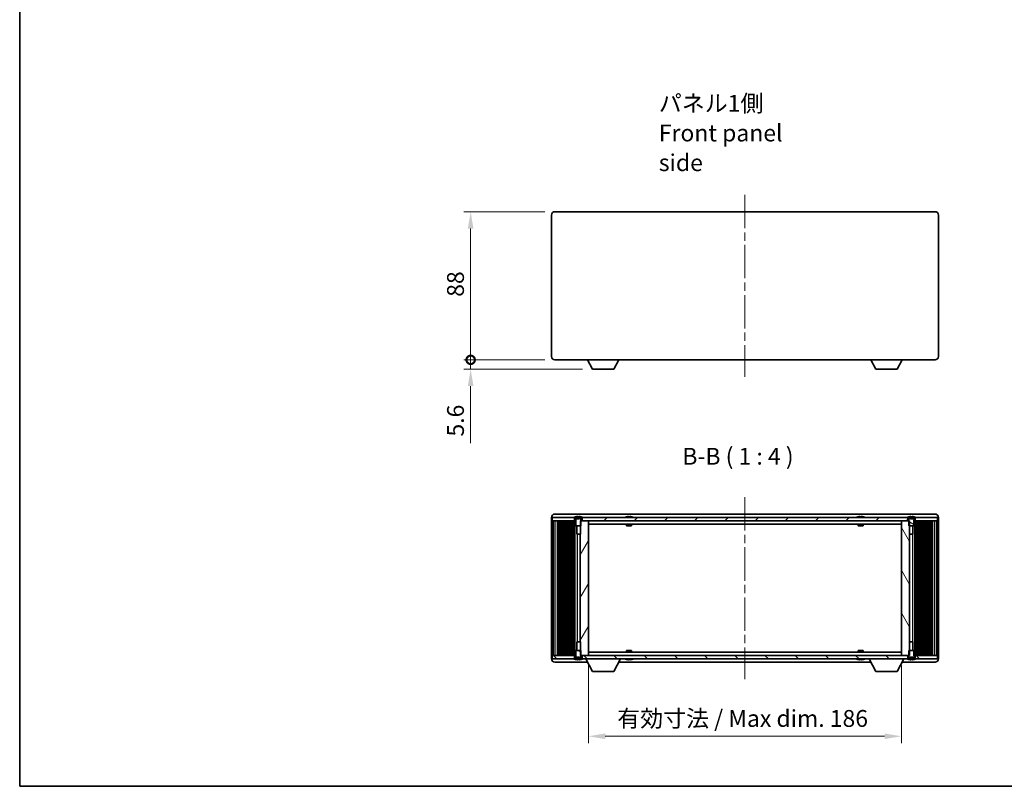
# Model space of a CAD drawing. Units: millimetres. Extents: x 0 to 7665, y 0 to 1124.
# Drawn here: x 1378 to 1964, y 0 to 455 of the extents above; entities that cross this region are included whole.
import ezdxf

# ---------------------------------------------------------------- set-up
doc = ezdxf.new("R2010")
doc.units = ezdxf.units.MM
doc.header["$LTSCALE"] = 3.5
doc.linetypes.add('CHAIN', pattern=[0.3543, 0.2362, -0.0295, 0.0591, -0.0295])
doc.layers.get('Defpoints').update_dxf_attribs({"lineweight": 25})
for name, color, linetype, lineweight in [('Border (ISO)', 7, 'Continuous', 35), ('Dimension (ISO)', 7, 'Continuous', 18), ('Symbol (ISO)', 7, 'Continuous', 18), ('Visible (ISO)', 7, 'Continuous', 35), ('Visible Narrow (ISO)', 7, 'Continuous', 25)]:
    doc.layers.add(name, color=color, linetype=linetype, lineweight=lineweight)
doc.layers.add('Centerline (ISO)', color=7, linetype='Continuous', lineweight=18, true_color=0x80ffff)
doc.layers.add('Hatch (ISO)', color=1, linetype='Continuous', lineweight=18, true_color=0xff0000)
doc.styles.add('Note Text (TK)', font='txt')
doc.dimstyles.new('Default - Method 1b (TK)', dxfattribs={"dimscale": 3.5, "dimtxt": 2.5, "dimasz": 2.5, "dimexe": 1, "dimexo": 1.5, "dimgap": 1, "dimtad": 1, "dimtoh": 1, "dimrnd": 1e-08, "dimdsep": 46, "dimtxsty": 'Note Text (TK)', "dimcen": 0.09, "dimdle": 5, "dimclrd": 100, "dimclre": 100, "dimclrt": 7, "dimadec": 1, "dimazin": 1, "dimtfac": 1, "dimtmove": 0, "dimatfit": 3, "dimfxl": 0, "dimtolj": 1, "dimlwd": -1, "dimlwe": -1, "dimarcsym": 0})
pattern_1 = [(135.0002, (1320.5, -32), (-8.98022, -8.9803), [])]

# ---------------------------------------------------------------- blocks, each defined once
blk = doc.blocks.new('図面枠 tk図枠')
at = {"layer": 'Border (ISO)'}
for p, q in [((14.5, 289), (14.5, 8)), ((14.5, 8), (405.5, 8))]:
    blk.add_line(p, q, dxfattribs=at)
blk = doc.blocks.new('_DotSmall')
at = {"color": 0, "linetype": 'ByBlock', "const_width": 0.5}
blk.add_lwpolyline([(-0.0625, 0, 1), (0.0625, 0, 1)], format="xyb", close=True, dxfattribs=at)
blk = doc.blocks.new('*D54')
at = {"layer": 'Defpoints', "color": 0, "transparency": 16777216}
for p in [(1646.52, 341.3), (1696.52, 341.3), (1696.52, 253.3)]:
    blk.add_point(p, dxfattribs=at)
at = {"layer": 'Dimension (ISO)', "color": 100, "transparency": 16777216}
for p, q in [((1690.52, 341.3), (1642.52, 341.3)), ((1646.52, 253.3), (1646.52, 331.3)), ((1690.52, 253.3), (1642.52, 253.3))]:
    blk.add_line(p, q, dxfattribs=at)
blk.add_solid([(1644.85, 331.3), (1648.18, 331.3), (1646.52, 341.3)], dxfattribs=at)
at = {"layer": 'Dimension (ISO)', "color": 100, "transparency": 16777216, "xscale": 10, "yscale": 10, "zscale": 10, "rotation": 270}
blk.add_blockref('_DotSmall', (1646.52, 253.3), dxfattribs=at)
at = {"layer": 'Dimension (ISO)', "color": 7, "transparency": 16777216, "insert": (1637.52, 290.75), "char_height": 10, "attachment_point": 4, "rotation": 90, "style": 'Note Text (TK)'}
blk.add_mtext('\\A1;88', dxfattribs=at)
blk = doc.blocks.new('*D55')
at = {"layer": 'Defpoints', "color": 0, "transparency": 16777216}
for p in [(1646.52, 253.3), (1696.52, 253.3), (1718.96, 247.7)]:
    blk.add_point(p, dxfattribs=at)
at = {"layer": 'Dimension (ISO)', "color": 100, "transparency": 16777216}
for p, q in [((1646.52, 253.3), (1646.52, 273.3)), ((1690.52, 253.3), (1642.52, 253.3)), ((1646.52, 253.3), (1646.52, 247.7)), ((1712.96, 247.7), (1642.52, 247.7)), ((1646.52, 237.7), (1646.52, 203.73))]:
    blk.add_line(p, q, dxfattribs=at)
blk.add_solid([(1644.85, 237.7), (1648.18, 237.7), (1646.52, 247.7)], dxfattribs=at)
at = {"layer": 'Dimension (ISO)', "color": 100, "transparency": 16777216, "xscale": 10, "yscale": 10, "zscale": 10, "rotation": 270}
blk.add_blockref('_DotSmall', (1646.52, 253.3), dxfattribs=at)
at = {"layer": 'Dimension (ISO)', "color": 7, "transparency": 16777216, "insert": (1637.52, 207.73), "char_height": 10, "attachment_point": 4, "rotation": 90, "style": 'Note Text (TK)'}
blk.add_mtext('\\A1;5.6', dxfattribs=at)
blk = doc.blocks.new('*D56')
at = {"layer": 'Defpoints', "color": 0, "transparency": 16777216}
for p in [(1716.52, 77.71), (1902.52, 77.71), (1902.52, 29.71)]:
    blk.add_point(p, dxfattribs=at)
at = {"layer": 'Dimension (ISO)', "color": 100, "transparency": 16777216}
for p, q in [((1716.52, 71.71), (1716.52, 25.71)), ((1902.52, 71.71), (1902.52, 25.71)), ((1726.52, 29.71), (1892.52, 29.71))]:
    blk.add_line(p, q, dxfattribs=at)
for points in [[(1726.52, 31.38), (1726.52, 28.05), (1716.52, 29.71)], [(1892.52, 31.38), (1892.52, 28.05), (1902.52, 29.71)]]:
    blk.add_solid(points, dxfattribs=at)
at = {"layer": 'Dimension (ISO)', "color": 7, "transparency": 16777216, "insert": (1733.64, 40.3), "char_height": 10, "attachment_point": 4, "style": 'Note Text (TK)'}
blk.add_mtext('\\A1;\\fＭＳ Ｐゴシック|b0|i0;\\H10.0000;有効寸法 / Max dim. 186', dxfattribs=at)

msp = doc.modelspace()

# ---------------------------------------------------------------- hatches: boundary and pattern name
at = {"layer": 'Hatch (ISO)'}
h = msp.add_hatch(dxfattribs=at)
h.set_pattern_fill('ANSI31', color=256, scale=101.6, style=0)
h.set_pattern_definition([(45, (1320.5, -32), (-8.98026, 8.98026), [])])
h.paths.add_polyline_path([(1712.7674, 159.7129), (1712.7674, 157.7129), (1716.5174, 157.7129), (1902.5174, 157.7129), (1906.2674, 157.7129), (1906.2674, 159.7129), (1905.7174, 159.7129), (1713.3174, 159.7129)])
h.paths.add_polyline_path([(1924.0174, 157.7129), (1924.0174, 159.7129), (1911.3174, 159.7129), (1910.7674, 159.7129), (1910.7674, 157.7129)])
h.paths.add_polyline_path([(1695.0174, 159.7129), (1695.0174, 157.7129), (1708.2674, 157.7129), (1708.2674, 159.7129), (1707.7174, 159.7129)])
h = msp.add_hatch(dxfattribs=at)
h.set_pattern_fill('ANSI31', color=256, scale=101.6, angle=105.0002455, style=0)
h.set_pattern_definition([(150.0002, (1320.5, -32), (-6.34995, -10.99855), [])])
edge = h.paths.add_edge_path()
edge.add_line((1907.0174, 154.7129), (1907.2879, 154.7129))
edge.add_line((1907.2879, 154.7129), (1910.0174, 154.7129))
edge.add_line((1910.0174, 154.7129), (1910.0174, 158.1936))
edge.add_ellipse((1910.1174, 158.1936), major_axis=(-0.1, 0), ratio=1, start_angle=338.1985905, end_angle=360, ccw=False)
edge.add_line((1910.0246, 158.2307), (1910.6174, 159.7129))
edge.add_line((1910.6174, 159.7129), (1910.7674, 159.7129))
edge.add_line((1910.7674, 159.7129), (1911.3174, 159.7129))
edge.add_ellipse((1908.5174, 152.8606), major_axis=(2.8, 6.8523), ratio=1, start_angle=0, end_angle=9.743087)
edge.add_line((1910.1174, 160.0879), (1910.1174, 159.8129))
edge.add_ellipse((1909.1174, 159.8129), major_axis=(1, 0), ratio=1, start_angle=270, end_angle=360, ccw=False)
edge.add_line((1909.1174, 158.8129), (1907.9174, 158.8129))
edge.add_ellipse((1907.9174, 159.8129), major_axis=(0, -1), ratio=1, start_angle=270, end_angle=360, ccw=False)
edge.add_line((1906.9174, 159.8129), (1906.9174, 160.0879))
edge.add_ellipse((1908.5174, 152.8606), major_axis=(-1.6, 7.2273), ratio=1, start_angle=0, end_angle=9.743087)
edge.add_line((1905.7174, 159.7129), (1906.2674, 159.7129))
edge.add_line((1906.2674, 159.7129), (1906.4174, 159.7129))
edge.add_line((1906.4174, 159.7129), (1907.0103, 158.2307))
edge.add_ellipse((1906.9174, 158.1936), major_axis=(0.0928, 0.0371), ratio=1, start_angle=338.1985905, end_angle=360, ccw=False)
edge.add_line((1907.0174, 158.1936), (1907.0174, 157.7129))
edge.add_line((1907.0174, 157.7129), (1907.0174, 154.7129))
h = msp.add_hatch(dxfattribs=at)
h.set_pattern_fill('ANSI31', color=256, scale=101.6, angle=14.9999778, style=0)
h.set_pattern_definition([(60, (1320.5, -32), (-10.99852, 6.35), [])])
h.paths.add_polyline_path([(1711.6674, 85.7606), (1711.7469, 85.7129), (1711.7469, 80.7129), (1711.7469, 77.7129), (1712.0174, 77.7129), (1712.7674, 77.7129), (1716.5174, 77.7129), (1716.5174, 157.7129), (1712.7674, 157.7129), (1712.0174, 157.7129), (1711.7469, 157.7129), (1711.7469, 154.7129), (1711.7469, 149.7129), (1711.6674, 149.6651)])
h = msp.add_hatch(dxfattribs=at)
h.set_pattern_fill('ANSI31', color=256, scale=101.6, angle=75.0001754, style=0)
h.set_pattern_definition([(120.0002, (1320.5, -32), (-10.9985, -6.35003), [])])
h.paths.add_polyline_path([(1907.2879, 85.7129), (1907.3674, 85.7606), (1907.3674, 149.6651), (1907.2879, 149.7129), (1907.2879, 154.7129), (1907.2879, 157.7129), (1907.0174, 157.7129), (1906.2674, 157.7129), (1902.5174, 157.7129), (1902.5174, 77.7129), (1906.2674, 77.7129), (1907.0174, 77.7129), (1907.2879, 77.7129), (1907.2879, 80.7129)])
h = msp.add_hatch(dxfattribs=at)
h.set_pattern_fill('ANSI31', color=256, scale=101.6, angle=90.0002105, style=0)
h.set_pattern_definition(pattern_1)
h.paths.add_polyline_path([(1712.7674, 77.7129), (1712.7674, 75.7129), (1713.3174, 75.7129), (1905.7174, 75.7129), (1906.2674, 75.7129), (1906.2674, 77.7129), (1902.5174, 77.7129), (1716.5174, 77.7129)])
h.paths.add_polyline_path([(1924.0174, 75.7129), (1924.0174, 77.7129), (1910.7674, 77.7129), (1910.7674, 75.7129), (1911.3174, 75.7129)])
h.paths.add_polyline_path([(1695.0174, 77.7129), (1695.0174, 75.7129), (1707.7174, 75.7129), (1708.2674, 75.7129), (1708.2674, 77.7129)])
h = msp.add_hatch(dxfattribs=at)
h.set_pattern_fill('ANSI31', color=256, scale=101.6, angle=90.0002105, style=0)
h.set_pattern_definition(pattern_1)
edge = h.paths.add_edge_path()
edge.add_line((1712.0174, 80.7129), (1711.7469, 80.7129))
edge.add_line((1711.7469, 80.7129), (1709.0174, 80.7129))
edge.add_line((1709.0174, 80.7129), (1709.0174, 77.2321))
edge.add_ellipse((1708.9174, 77.2321), major_axis=(0.1, 0), ratio=1, start_angle=338.1985905, end_angle=360, ccw=False)
edge.add_line((1709.0103, 77.195), (1708.4174, 75.7129))
edge.add_line((1708.4174, 75.7129), (1708.2674, 75.7129))
edge.add_line((1708.2674, 75.7129), (1707.7174, 75.7129))
edge.add_ellipse((1710.5174, 82.5651), major_axis=(-2.8, -6.8523), ratio=1, start_angle=0, end_angle=9.743087)
edge.add_line((1708.9174, 75.3379), (1708.9174, 75.6129))
edge.add_ellipse((1709.9174, 75.6129), major_axis=(-1, 0), ratio=1, start_angle=270, end_angle=360, ccw=False)
edge.add_line((1709.9174, 76.6129), (1711.1174, 76.6129))
edge.add_ellipse((1711.1174, 75.6129), major_axis=(0, 1), ratio=1, start_angle=270, end_angle=360, ccw=False)
edge.add_line((1712.1174, 75.6129), (1712.1174, 75.3379))
edge.add_ellipse((1710.5174, 82.5651), major_axis=(1.6, -7.2273), ratio=1, start_angle=0, end_angle=9.743087)
edge.add_line((1713.3174, 75.7129), (1712.7674, 75.7129))
edge.add_line((1712.7674, 75.7129), (1712.6174, 75.7129))
edge.add_line((1712.6174, 75.7129), (1712.0246, 77.195))
edge.add_ellipse((1712.1174, 77.2321), major_axis=(-0.0928, -0.0371), ratio=1, start_angle=338.1985905, end_angle=360, ccw=False)
edge.add_line((1712.0174, 77.2321), (1712.0174, 77.7129))
edge.add_line((1712.0174, 77.7129), (1712.0174, 80.7129))

# ---------------------------------------------------------------- linework, layer by layer
at = {"layer": 'Centerline (ISO)', "linetype": 'CHAIN', "ltscale": 23.990969}
for p, q in [((1809.5174, 351.3005), (1809.5174, 243.3005)), ((1809.5174, 171.7129), (1809.5174, 63.7129))]:
    msp.add_line(p, q, dxfattribs=at)
at = {"layer": 'Visible (ISO)'}
for p, q in [((1696.5174, 341.3005), (1922.5174, 341.3005)), ((1694.5174, 255.3005), (1694.5174, 339.3005)), ((1924.5174, 339.3005), (1924.5174, 255.3005)), ((1922.5174, 253.3005), (1696.5174, 253.3005)), ((1716.0171, 253.3005), (1718.9634, 247.7005)), ((1734.6178, 253.3005), (1731.6715, 247.7005)), ((1884.4171, 253.3005), (1887.3634, 247.7005)), ((1903.0178, 253.3005), (1900.0715, 247.7005)), ((1718.9634, 247.7005), (1731.6715, 247.7005)), ((1887.3634, 247.7005), (1900.0715, 247.7005)), ((1694.5174, 75.7129), (1694.5174, 159.7129)), ((1695.0174, 159.7129), (1695.0174, 157.7129)), ((1708.2674, 159.7129), (1695.0174, 159.7129)), ((1696.5174, 161.7129), (1922.5174, 161.7129)), ((1707.7174, 159.7129), (1708.4174, 159.7129)), ((1708.2674, 157.7129), (1708.2674, 159.7129)), ((1708.4174, 159.7129), (1709.0103, 158.2307)), ((1708.9174, 159.8129), (1708.9174, 160.0879)), ((1709.0174, 158.1936), (1709.0174, 154.7129)), ((1711.1174, 158.8129), (1709.9174, 158.8129)), ((1710.1424, 160.2014), (1710.1424, 158.8514)), ((1710.8924, 160.2014), (1710.8924, 158.8514)), ((1712.0174, 154.7129), (1712.0174, 158.1936)), ((1712.0246, 158.2307), (1712.6174, 159.7129)), ((1712.1174, 160.0879), (1712.1174, 159.8129)), ((1712.6174, 159.7129), (1713.3174, 159.7129)), ((1712.7674, 159.7129), (1712.7674, 157.7129)), ((1906.2674, 159.7129), (1712.7674, 159.7129)), ((1739.1174, 160.0879), (1739.1174, 160.0781)), ((1740.3424, 160.2014), (1740.3424, 160.0781)), ((1741.0924, 160.0781), (1741.0924, 160.2014)), ((1742.3174, 160.0781), (1742.3174, 160.0879)), ((1876.7174, 160.0879), (1876.7174, 160.0781)), ((1877.9424, 160.2014), (1877.9424, 160.0781)), ((1878.6924, 160.0781), (1878.6924, 160.2014)), ((1879.9174, 160.0781), (1879.9174, 160.0879)), ((1905.7174, 159.7129), (1906.4174, 159.7129)), ((1906.2674, 157.7129), (1906.2674, 159.7129)), ((1906.4174, 159.7129), (1907.0103, 158.2307)), ((1906.9174, 159.8129), (1906.9174, 160.0879)), ((1907.0174, 158.1936), (1907.0174, 154.7129)), ((1909.1174, 158.8129), (1907.9174, 158.8129)), ((1908.1424, 160.2014), (1908.1424, 158.8514)), ((1908.8924, 160.2014), (1908.8924, 158.8514)), ((1910.0174, 154.7129), (1910.0174, 158.1936)), ((1910.0246, 158.2307), (1910.6174, 159.7129)), ((1910.1174, 160.0879), (1910.1174, 159.8129)), ((1910.6174, 159.7129), (1911.3174, 159.7129)), ((1924.0174, 159.7129), (1910.7674, 159.7129)), ((1910.7674, 159.7129), (1910.7674, 157.7129)), ((1924.0174, 157.7129), (1924.0174, 159.7129)), ((1924.5174, 159.7129), (1924.5174, 75.7129)), ((1695.0174, 157.7129), (1708.2674, 157.7129)), ((1695.5174, 157.7129), (1695.5174, 77.7129)), ((1708.6322, 157.7129), (1708.2674, 157.7129)), ((1708.4174, 157.7129), (1708.4174, 77.7129)), ((1709.0174, 157.7129), (1708.6322, 157.7129)), ((1709.0174, 154.7129), (1712.0174, 154.7129)), ((1709.6545, 149.7129), (1709.6545, 154.7129)), ((1716.5174, 157.7129), (1711.7469, 157.7129)), ((1711.7469, 157.7129), (1711.7469, 149.7129)), ((1712.7674, 157.7129), (1906.2674, 157.7129)), ((1716.5174, 77.7129), (1716.5174, 157.7129)), ((1902.5174, 155.7129), (1716.5174, 155.7129)), ((1739.2174, 154.7129), (1739.2174, 155.7129)), ((1742.2174, 154.7129), (1739.2174, 154.7129)), ((1742.2174, 154.7129), (1742.2174, 155.7129)), ((1876.8174, 154.7129), (1876.8174, 155.7129)), ((1879.8174, 154.7129), (1876.8174, 154.7129)), ((1879.8174, 154.7129), (1879.8174, 155.7129)), ((1907.2879, 157.7129), (1902.5174, 157.7129)), ((1902.5174, 157.7129), (1902.5174, 77.7129)), ((1907.0174, 154.7129), (1910.0174, 154.7129)), ((1907.2879, 149.7129), (1907.2879, 157.7129)), ((1909.3804, 154.7129), (1909.3804, 149.7129)), ((1910.4027, 157.7129), (1910.0174, 157.7129)), ((1910.7674, 157.7129), (1910.4027, 157.7129)), ((1910.6174, 157.7129), (1910.6174, 77.7129)), ((1910.7674, 157.7129), (1924.0174, 157.7129)), ((1923.5174, 157.7129), (1923.5174, 77.7129)), ((1711.7469, 149.7129), (1709.6545, 149.7129)), ((1711.6674, 149.6651), (1709.9291, 149.6651)), ((1711.7469, 149.7129), (1711.6674, 149.6651)), ((1711.6674, 149.6651), (1711.6674, 85.7606)), ((1907.3674, 149.6651), (1907.2879, 149.7129)), ((1909.3804, 149.7129), (1907.2879, 149.7129)), ((1907.3674, 85.7606), (1907.3674, 149.6651)), ((1909.1058, 149.6651), (1907.3674, 149.6651)), ((1709.6545, 85.7129), (1711.7469, 85.7129)), ((1709.6545, 80.7129), (1709.6545, 85.7129)), ((1709.9291, 85.7606), (1711.6674, 85.7606)), ((1711.6674, 85.7606), (1711.7469, 85.7129)), ((1711.7469, 85.7129), (1711.7469, 77.7129)), ((1907.2879, 85.7129), (1907.3674, 85.7606)), ((1907.2879, 77.7129), (1907.2879, 85.7129)), ((1907.2879, 85.7129), (1909.3804, 85.7129)), ((1907.3674, 85.7606), (1909.1058, 85.7606)), ((1909.3804, 85.7129), (1909.3804, 80.7129)), ((1695.0174, 77.7129), (1695.0174, 75.7129)), ((1708.2674, 77.7129), (1695.0174, 77.7129)), ((1708.2674, 75.7129), (1708.2674, 77.7129)), ((1708.2674, 77.7129), (1708.6322, 77.7129)), ((1709.0103, 77.195), (1708.4174, 75.7129)), ((1708.6322, 77.7129), (1709.0174, 77.7129)), ((1712.0174, 80.7129), (1709.0174, 80.7129)), ((1709.0174, 80.7129), (1709.0174, 77.2321)), ((1709.9174, 76.6129), (1711.1174, 76.6129)), ((1710.1424, 75.2243), (1710.1424, 76.5743)), ((1710.8924, 75.2243), (1710.8924, 76.5743)), ((1711.7469, 77.7129), (1716.5174, 77.7129)), ((1712.0174, 77.2321), (1712.0174, 80.7129)), ((1712.6174, 75.7129), (1712.0246, 77.195)), ((1712.7674, 77.7129), (1712.7674, 75.7129)), ((1906.2674, 77.7129), (1712.7674, 77.7129)), ((1716.5174, 79.7129), (1902.5174, 79.7129)), ((1739.2174, 80.7129), (1742.2174, 80.7129)), ((1739.2174, 80.7129), (1739.2174, 79.7129)), ((1742.2174, 80.7129), (1742.2174, 79.7129)), ((1876.8174, 80.7129), (1879.8174, 80.7129)), ((1876.8174, 80.7129), (1876.8174, 79.7129)), ((1879.8174, 80.7129), (1879.8174, 79.7129)), ((1902.5174, 77.7129), (1907.2879, 77.7129)), ((1906.2674, 75.7129), (1906.2674, 77.7129)), ((1907.0103, 77.195), (1906.4174, 75.7129)), ((1910.0174, 80.7129), (1907.0174, 80.7129)), ((1907.0174, 80.7129), (1907.0174, 77.2321)), ((1907.9174, 76.6129), (1909.1174, 76.6129)), ((1908.1424, 75.2243), (1908.1424, 76.5743)), ((1908.8924, 75.2243), (1908.8924, 76.5743)), ((1910.0174, 77.2321), (1910.0174, 80.7129)), ((1910.0174, 77.7129), (1910.4027, 77.7129)), ((1910.6174, 75.7129), (1910.0246, 77.195)), ((1910.4027, 77.7129), (1910.7674, 77.7129)), ((1924.0174, 77.7129), (1910.7674, 77.7129)), ((1910.7674, 77.7129), (1910.7674, 75.7129)), ((1924.0174, 75.7129), (1924.0174, 77.7129)), ((1695.0174, 75.7129), (1708.2674, 75.7129)), ((1716.0171, 73.7129), (1696.5174, 73.7129)), ((1708.4174, 75.7129), (1707.7174, 75.7129)), ((1708.9174, 75.3379), (1708.9174, 75.6129)), ((1712.1174, 75.6129), (1712.1174, 75.3379)), ((1713.3174, 75.7129), (1712.6174, 75.7129)), ((1712.7674, 75.7129), (1906.2674, 75.7129)), ((1715.0174, 75.6129), (1715.0174, 75.7129)), ((1715.0174, 75.6129), (1735.6174, 75.6129)), ((1715.0174, 75.6129), (1718.9634, 68.1129)), ((1735.6174, 75.6129), (1731.6715, 68.1129)), ((1884.4171, 73.7129), (1734.6178, 73.7129)), ((1735.6174, 75.6129), (1735.6174, 75.7129)), ((1739.1174, 75.3476), (1739.1174, 75.3379)), ((1740.3424, 75.3476), (1740.3424, 75.2243)), ((1741.0924, 75.2243), (1741.0924, 75.3476)), ((1742.3174, 75.3379), (1742.3174, 75.3476)), ((1876.7174, 75.3476), (1876.7174, 75.3379)), ((1877.9424, 75.3476), (1877.9424, 75.2243)), ((1878.6924, 75.2243), (1878.6924, 75.3476)), ((1879.9174, 75.3379), (1879.9174, 75.3476)), ((1883.4174, 75.6129), (1883.4174, 75.7129)), ((1883.4174, 75.6129), (1904.0174, 75.6129)), ((1883.4174, 75.6129), (1887.3634, 68.1129)), ((1904.0174, 75.6129), (1900.0715, 68.1129)), ((1922.5174, 73.7129), (1903.0178, 73.7129)), ((1904.0174, 75.6129), (1904.0174, 75.7129)), ((1906.4174, 75.7129), (1905.7174, 75.7129)), ((1906.9174, 75.3379), (1906.9174, 75.6129)), ((1910.1174, 75.6129), (1910.1174, 75.3379)), ((1911.3174, 75.7129), (1910.6174, 75.7129)), ((1910.7674, 75.7129), (1924.0174, 75.7129)), ((1718.9634, 68.1129), (1731.6715, 68.1129)), ((1887.3634, 68.1129), (1900.0715, 68.1129))]:
    msp.add_line(p, q, dxfattribs=at)
for centre, radius, start, end in [((1696.5174, 339.3005), 2, 90, 180), ((1922.5174, 339.3005), 2, 0, 90), ((1696.5174, 255.3005), 2, 180, 270), ((1922.5174, 255.3005), 2, 270, 0), ((1696.5174, 159.7129), 2, 90, 180), ((1710.5174, 152.8606), 7.4023, 102.4829941, 112.2260811), ((1710.5174, 152.8606), 7.3928, 96.7974005, 102.4993028), ((1709.9174, 159.8129), 1, 180, 270), ((1708.9174, 158.1936), 0.1, 0, 21.8014095), ((1710.5174, 152.8606), 7.2273, 87.0257751, 92.9742249), ((1711.1174, 159.8129), 1, 270, 0), ((1710.5174, 152.8606), 7.3928, 77.5006972, 83.2025995), ((1712.1174, 158.1936), 0.1, 158.1985905, 180), ((1710.5174, 152.8606), 7.4023, 67.7739189, 77.5170059), ((1740.7174, 152.8606), 7.4023, 102.4829941, 112.2260811), ((1740.7174, 152.8606), 7.3928, 96.7974005, 102.4993028), ((1740.7174, 152.8606), 7.2273, 87.0257751, 92.9742249), ((1740.7174, 152.8606), 7.3928, 77.5006972, 83.2025995), ((1740.7174, 152.8606), 7.4023, 67.7739189, 77.5170059), ((1878.3174, 152.8606), 7.4023, 102.4829941, 112.2260811), ((1878.3174, 152.8606), 7.3928, 96.7974005, 102.4993028), ((1878.3174, 152.8606), 7.2273, 87.0257751, 92.9742249), ((1878.3174, 152.8606), 7.3928, 77.5006972, 83.2025995), ((1878.3174, 152.8606), 7.4023, 67.7739189, 77.5170059), ((1908.5174, 152.8606), 7.4023, 102.4829941, 112.2260811), ((1908.5174, 152.8606), 7.3928, 96.7974005, 102.4993028), ((1907.9174, 159.8129), 1, 180, 270), ((1906.9174, 158.1936), 0.1, 0, 21.8014095), ((1908.5174, 152.8606), 7.2273, 87.0257751, 92.9742249), ((1909.1174, 159.8129), 1, 270, 0), ((1908.5174, 152.8606), 7.3928, 77.5006972, 83.2025995), ((1910.1174, 158.1936), 0.1, 158.1985905, 180), ((1908.5174, 152.8606), 7.4023, 67.7739189, 77.5170059), ((1922.5174, 159.7129), 2, 0, 90), ((1709.9174, 75.6129), 1, 90, 180), ((1708.9174, 77.2321), 0.1, 338.1985905, 0), ((1711.1174, 75.6129), 1, 0, 90), ((1712.1174, 77.2321), 0.1, 180, 201.8014095), ((1907.9174, 75.6129), 1, 90, 180), ((1906.9174, 77.2321), 0.1, 338.1985905, 0), ((1909.1174, 75.6129), 1, 0, 90), ((1910.1174, 77.2321), 0.1, 180, 201.8014095), ((1696.5174, 75.7129), 2, 180, 270), ((1710.5174, 82.5651), 7.4023, 247.7739189, 257.5170059), ((1710.5174, 82.5651), 7.3928, 257.5006972, 263.2025995), ((1710.5174, 82.5651), 7.2273, 267.0257751, 272.9742249), ((1710.5174, 82.5651), 7.3928, 276.7974005, 282.4993028), ((1710.5174, 82.5651), 7.4023, 282.4829941, 292.2260811), ((1740.7174, 82.5651), 7.4023, 247.7739189, 257.5170059), ((1740.7174, 82.5651), 7.3928, 257.5006972, 263.2025995), ((1740.7174, 82.5651), 7.2273, 267.0257751, 272.9742249), ((1740.7174, 82.5651), 7.3928, 276.7974005, 282.4993028), ((1740.7174, 82.5651), 7.4023, 282.4829941, 292.2260811), ((1878.3174, 82.5651), 7.4023, 247.7739189, 257.5170059), ((1878.3174, 82.5651), 7.3928, 257.5006972, 263.2025995), ((1878.3174, 82.5651), 7.2273, 267.0257751, 272.9742249), ((1878.3174, 82.5651), 7.3928, 276.7974005, 282.4993028), ((1878.3174, 82.5651), 7.4023, 282.4829941, 292.2260811), ((1908.5174, 82.5651), 7.4023, 247.7739189, 257.5170059), ((1908.5174, 82.5651), 7.3928, 257.5006972, 263.2025995), ((1908.5174, 82.5651), 7.2273, 267.0257751, 272.9742249), ((1908.5174, 82.5651), 7.3928, 276.7974005, 282.4993028), ((1908.5174, 82.5651), 7.4023, 282.4829941, 292.2260811), ((1922.5174, 75.7129), 2, 270, 0)]:
    msp.add_arc(centre, radius, start, end, dxfattribs=at)
for points, knots in [([(1709.6424, 160.2014), (1709.705, 160.2088), (1709.7719, 160.2153), (1709.8951, 160.2239), (1709.9515, 160.226), (1710.0405, 160.226), (1710.079, 160.2239), (1710.13, 160.2153), (1710.1424, 160.2088), (1710.1424, 160.2014)], [0.076192776, 0.076192776, 0.076192776, 0.076192776, 0.0950828432, 0.0950828432, 0.1139729103, 0.1139729103, 0.1328629774, 0.1328629774, 0.1517530446, 0.1517530446, 0.1517530446, 0.1517530446]), ([(1710.06, 158.8129), (1710.0779, 158.8129), (1710.0933, 158.814), (1710.1306, 158.822), (1710.1424, 158.8341), (1710.1424, 158.8514)], [0.047671485, 0.047671485, 0.047671485, 0.047671485, 0.0569966125, 0.0569966125, 0.0759162177, 0.0759162177, 0.0759162177, 0.0759162177]), ([(1710.8924, 160.2014), (1710.8924, 160.2088), (1710.9049, 160.2153), (1710.9559, 160.2239), (1710.9944, 160.226), (1711.0834, 160.226), (1711.1398, 160.2239), (1711.263, 160.2153), (1711.3299, 160.2088), (1711.3924, 160.2014)], [0.076192776, 0.076192776, 0.076192776, 0.076192776, 0.0950828432, 0.0950828432, 0.1139729103, 0.1139729103, 0.1328629774, 0.1328629774, 0.1517530446, 0.1517530446, 0.1517530446, 0.1517530446]), ([(1710.8924, 158.8514), (1710.8924, 158.8339), (1710.9045, 158.8218), (1710.9421, 158.814), (1710.9573, 158.8129), (1710.9749, 158.8129)], [-0.0759173834, -0.0759173834, -0.0759173834, -0.0759173834, -0.0568413767, -0.0568413767, -0.0476590123, -0.0476590123, -0.0476590123, -0.0476590123]), ([(1740.3424, 160.2014), (1740.3424, 160.2088), (1740.33, 160.2153), (1740.279, 160.2239), (1740.2405, 160.226), (1740.1515, 160.226), (1740.0951, 160.2239), (1739.9719, 160.2153), (1739.905, 160.2088), (1739.8424, 160.2014)], [0.076192776, 0.076192776, 0.076192776, 0.076192776, 0.0950828432, 0.0950828432, 0.1139729103, 0.1139729103, 0.1328629774, 0.1328629774, 0.1517530446, 0.1517530446, 0.1517530446, 0.1517530446]), ([(1741.5924, 160.2014), (1741.5299, 160.2088), (1741.463, 160.2153), (1741.3398, 160.2239), (1741.2834, 160.226), (1741.1944, 160.226), (1741.1559, 160.2239), (1741.1049, 160.2153), (1741.0924, 160.2088), (1741.0924, 160.2014)], [0.076192776, 0.076192776, 0.076192776, 0.076192776, 0.0950828432, 0.0950828432, 0.1139729103, 0.1139729103, 0.1328629774, 0.1328629774, 0.1517530446, 0.1517530446, 0.1517530446, 0.1517530446]), ([(1877.9424, 160.2014), (1877.9424, 160.2088), (1877.93, 160.2153), (1877.879, 160.2239), (1877.8405, 160.226), (1877.7515, 160.226), (1877.6951, 160.2239), (1877.5719, 160.2153), (1877.505, 160.2088), (1877.4424, 160.2014)], [0.076192776, 0.076192776, 0.076192776, 0.076192776, 0.0950828432, 0.0950828432, 0.1139729103, 0.1139729103, 0.1328629774, 0.1328629774, 0.1517530446, 0.1517530446, 0.1517530446, 0.1517530446]), ([(1879.1924, 160.2014), (1879.1299, 160.2088), (1879.063, 160.2153), (1878.9398, 160.2239), (1878.8834, 160.226), (1878.7944, 160.226), (1878.7559, 160.2239), (1878.7049, 160.2153), (1878.6924, 160.2088), (1878.6924, 160.2014)], [0.076192776, 0.076192776, 0.076192776, 0.076192776, 0.0950828432, 0.0950828432, 0.1139729103, 0.1139729103, 0.1328629774, 0.1328629774, 0.1517530446, 0.1517530446, 0.1517530446, 0.1517530446]), ([(1907.6424, 160.2014), (1907.705, 160.2088), (1907.7719, 160.2153), (1907.8951, 160.2239), (1907.9515, 160.226), (1908.0405, 160.226), (1908.079, 160.2239), (1908.13, 160.2153), (1908.1424, 160.2088), (1908.1424, 160.2014)], [0.076192776, 0.076192776, 0.076192776, 0.076192776, 0.0950828432, 0.0950828432, 0.1139729103, 0.1139729103, 0.1328629774, 0.1328629774, 0.1517530446, 0.1517530446, 0.1517530446, 0.1517530446]), ([(1908.06, 158.8129), (1908.0779, 158.8129), (1908.0933, 158.814), (1908.1306, 158.822), (1908.1424, 158.8341), (1908.1424, 158.8514)], [0.047671485, 0.047671485, 0.047671485, 0.047671485, 0.0569966125, 0.0569966125, 0.0759162177, 0.0759162177, 0.0759162177, 0.0759162177]), ([(1908.8924, 160.2014), (1908.8924, 160.2088), (1908.9049, 160.2153), (1908.9559, 160.2239), (1908.9944, 160.226), (1909.0834, 160.226), (1909.1398, 160.2239), (1909.263, 160.2153), (1909.3299, 160.2088), (1909.3924, 160.2014)], [0.076192776, 0.076192776, 0.076192776, 0.076192776, 0.0950828432, 0.0950828432, 0.1139729103, 0.1139729103, 0.1328629774, 0.1328629774, 0.1517530446, 0.1517530446, 0.1517530446, 0.1517530446]), ([(1908.8924, 158.8514), (1908.8924, 158.8339), (1908.9045, 158.8218), (1908.9421, 158.814), (1908.9573, 158.8129), (1908.9749, 158.8129)], [-0.0759173834, -0.0759173834, -0.0759173834, -0.0759173834, -0.0568413767, -0.0568413767, -0.0476590123, -0.0476590123, -0.0476590123, -0.0476590123]), ([(1709.6545, 149.7129), (1709.6667, 149.709), (1709.6789, 149.7053), (1709.7745, 149.6781), (1709.857, 149.6651), (1709.9291, 149.6651)], [0.0843620974, 0.0843620974, 0.0843620974, 0.0843620974, 0.0880322967, 0.0880322967, 0.1131992541, 0.1131992541, 0.1131992541, 0.1131992541]), ([(1909.1058, 149.6651), (1909.1779, 149.6651), (1909.2603, 149.6781), (1909.356, 149.7053), (1909.3682, 149.709), (1909.3804, 149.7129)], [0.1131992541, 0.1131992541, 0.1131992541, 0.1131992541, 0.1383662115, 0.1383662115, 0.1420364109, 0.1420364109, 0.1420364109, 0.1420364109]), ([(1709.9291, 85.7606), (1709.857, 85.7606), (1709.7745, 85.7477), (1709.6789, 85.7204), (1709.6667, 85.7167), (1709.6545, 85.7129)], [0.5381443422, 0.5381443422, 0.5381443422, 0.5381443422, 0.5633112996, 0.5633112996, 0.5669814989, 0.5669814989, 0.5669814989, 0.5669814989]), ([(1909.3804, 85.7129), (1909.3682, 85.7167), (1909.356, 85.7204), (1909.2603, 85.7477), (1909.1779, 85.7606), (1909.1058, 85.7606)], [0.5093071854, 0.5093071854, 0.5093071854, 0.5093071854, 0.5129773848, 0.5129773848, 0.5381443422, 0.5381443422, 0.5381443422, 0.5381443422]), ([(1710.1424, 76.5743), (1710.1424, 76.5918), (1710.1304, 76.6039), (1710.0928, 76.6118), (1710.0776, 76.6129), (1710.06, 76.6129)], [-0.0759173834, -0.0759173834, -0.0759173834, -0.0759173834, -0.0568413767, -0.0568413767, -0.0476590123, -0.0476590123, -0.0476590123, -0.0476590123]), ([(1710.9749, 76.6129), (1710.957, 76.6129), (1710.9416, 76.6117), (1710.9043, 76.6037), (1710.8924, 76.5917), (1710.8924, 76.5743)], [0.047671485, 0.047671485, 0.047671485, 0.047671485, 0.0569966125, 0.0569966125, 0.0759162177, 0.0759162177, 0.0759162177, 0.0759162177]), ([(1908.1424, 76.5743), (1908.1424, 76.5918), (1908.1304, 76.6039), (1908.0928, 76.6118), (1908.0776, 76.6129), (1908.06, 76.6129)], [-0.0759173834, -0.0759173834, -0.0759173834, -0.0759173834, -0.0568413767, -0.0568413767, -0.0476590123, -0.0476590123, -0.0476590123, -0.0476590123]), ([(1908.9749, 76.6129), (1908.957, 76.6129), (1908.9416, 76.6117), (1908.9043, 76.6037), (1908.8924, 76.5917), (1908.8924, 76.5743)], [0.047671485, 0.047671485, 0.047671485, 0.047671485, 0.0569966125, 0.0569966125, 0.0759162177, 0.0759162177, 0.0759162177, 0.0759162177]), ([(1710.1424, 75.2243), (1710.1424, 75.2169), (1710.13, 75.2104), (1710.079, 75.2018), (1710.0405, 75.1997), (1709.9515, 75.1997), (1709.8951, 75.2018), (1709.7719, 75.2104), (1709.705, 75.2169), (1709.6424, 75.2243)], [0.076192776, 0.076192776, 0.076192776, 0.076192776, 0.0950828432, 0.0950828432, 0.1139729103, 0.1139729103, 0.1328629774, 0.1328629774, 0.1517530446, 0.1517530446, 0.1517530446, 0.1517530446]), ([(1711.3924, 75.2243), (1711.3299, 75.2169), (1711.263, 75.2104), (1711.1398, 75.2018), (1711.0834, 75.1997), (1710.9944, 75.1997), (1710.9559, 75.2018), (1710.9049, 75.2104), (1710.8924, 75.2169), (1710.8924, 75.2243)], [0.076192776, 0.076192776, 0.076192776, 0.076192776, 0.0950828432, 0.0950828432, 0.1139729103, 0.1139729103, 0.1328629774, 0.1328629774, 0.1517530446, 0.1517530446, 0.1517530446, 0.1517530446]), ([(1739.8424, 75.2243), (1739.905, 75.2169), (1739.9719, 75.2104), (1740.0951, 75.2018), (1740.1515, 75.1997), (1740.2405, 75.1997), (1740.279, 75.2018), (1740.33, 75.2104), (1740.3424, 75.2169), (1740.3424, 75.2243)], [0.076192776, 0.076192776, 0.076192776, 0.076192776, 0.0950828432, 0.0950828432, 0.1139729103, 0.1139729103, 0.1328629774, 0.1328629774, 0.1517530446, 0.1517530446, 0.1517530446, 0.1517530446]), ([(1741.0924, 75.2243), (1741.0924, 75.2169), (1741.1049, 75.2104), (1741.1559, 75.2018), (1741.1944, 75.1997), (1741.2834, 75.1997), (1741.3398, 75.2018), (1741.463, 75.2104), (1741.5299, 75.2169), (1741.5924, 75.2243)], [0.076192776, 0.076192776, 0.076192776, 0.076192776, 0.0950828432, 0.0950828432, 0.1139729103, 0.1139729103, 0.1328629774, 0.1328629774, 0.1517530446, 0.1517530446, 0.1517530446, 0.1517530446]), ([(1877.4424, 75.2243), (1877.505, 75.2169), (1877.5719, 75.2104), (1877.6951, 75.2018), (1877.7515, 75.1997), (1877.8405, 75.1997), (1877.879, 75.2018), (1877.93, 75.2104), (1877.9424, 75.2169), (1877.9424, 75.2243)], [0.076192776, 0.076192776, 0.076192776, 0.076192776, 0.0950828432, 0.0950828432, 0.1139729103, 0.1139729103, 0.1328629774, 0.1328629774, 0.1517530446, 0.1517530446, 0.1517530446, 0.1517530446]), ([(1878.6924, 75.2243), (1878.6924, 75.2169), (1878.7049, 75.2104), (1878.7559, 75.2018), (1878.7944, 75.1997), (1878.8834, 75.1997), (1878.9398, 75.2018), (1879.063, 75.2104), (1879.1299, 75.2169), (1879.1924, 75.2243)], [0.076192776, 0.076192776, 0.076192776, 0.076192776, 0.0950828432, 0.0950828432, 0.1139729103, 0.1139729103, 0.1328629774, 0.1328629774, 0.1517530446, 0.1517530446, 0.1517530446, 0.1517530446]), ([(1908.1424, 75.2243), (1908.1424, 75.2169), (1908.13, 75.2104), (1908.079, 75.2018), (1908.0405, 75.1997), (1907.9515, 75.1997), (1907.8951, 75.2018), (1907.7719, 75.2104), (1907.705, 75.2169), (1907.6424, 75.2243)], [0.076192776, 0.076192776, 0.076192776, 0.076192776, 0.0950828432, 0.0950828432, 0.1139729103, 0.1139729103, 0.1328629774, 0.1328629774, 0.1517530446, 0.1517530446, 0.1517530446, 0.1517530446]), ([(1909.3924, 75.2243), (1909.3299, 75.2169), (1909.263, 75.2104), (1909.1398, 75.2018), (1909.0834, 75.1997), (1908.9944, 75.1997), (1908.9559, 75.2018), (1908.9049, 75.2104), (1908.8924, 75.2169), (1908.8924, 75.2243)], [0.076192776, 0.076192776, 0.076192776, 0.076192776, 0.0950828432, 0.0950828432, 0.1139729103, 0.1139729103, 0.1328629774, 0.1328629774, 0.1517530446, 0.1517530446, 0.1517530446, 0.1517530446])]:
    msp.add_open_spline(points, degree=3, knots=knots, dxfattribs=at)
at = {"layer": 'Visible Narrow (ISO)'}
for p, q in [((1709.6424, 160.2014), (1709.6424, 158.8514)), ((1710.8924, 159.8129), (1710.1424, 159.8129)), ((1711.3924, 160.2014), (1711.3924, 158.8514)), ((1907.6424, 160.2014), (1907.6424, 158.8514)), ((1908.8924, 159.8129), (1908.1424, 159.8129)), ((1909.3924, 160.2014), (1909.3924, 158.8514)), ((1696.7674, 77.7129), (1696.7674, 157.7129)), ((1697.9508, 157.7129), (1697.9508, 77.7129)), ((1698.0708, 157.7129), (1698.0708, 77.7129)), ((1698.2974, 157.7129), (1698.2974, 77.7129)), ((1698.5374, 157.7129), (1698.5374, 77.7129)), ((1698.6974, 157.7129), (1698.6974, 77.7129)), ((1698.9374, 157.7129), (1698.9374, 77.7129)), ((1699.0974, 157.7129), (1699.0974, 77.7129)), ((1699.3374, 157.7129), (1699.3374, 77.7129)), ((1699.4974, 157.7129), (1699.4974, 77.7129)), ((1699.7374, 157.7129), (1699.7374, 77.7129)), ((1699.8974, 157.7129), (1699.8974, 77.7129)), ((1700.1374, 157.7129), (1700.1374, 77.7129)), ((1700.2974, 157.7129), (1700.2974, 77.7129)), ((1700.5374, 157.7129), (1700.5374, 77.7129)), ((1700.6974, 157.7129), (1700.6974, 77.7129)), ((1700.9374, 157.7129), (1700.9374, 77.7129)), ((1701.0974, 157.7129), (1701.0974, 77.7129)), ((1701.3374, 157.7129), (1701.3374, 77.7129)), ((1701.4974, 157.7129), (1701.4974, 77.7129)), ((1701.7374, 157.7129), (1701.7374, 77.7129)), ((1701.8974, 157.7129), (1701.8974, 77.7129)), ((1702.1374, 157.7129), (1702.1374, 77.7129)), ((1702.2974, 157.7129), (1702.2974, 77.7129)), ((1702.5374, 157.7129), (1702.5374, 77.7129)), ((1702.6974, 157.7129), (1702.6974, 77.7129)), ((1702.9374, 157.7129), (1702.9374, 77.7129)), ((1703.0974, 157.7129), (1703.0974, 77.7129)), ((1703.3374, 157.7129), (1703.3374, 77.7129)), ((1703.4974, 157.7129), (1703.4974, 77.7129)), ((1703.7374, 157.7129), (1703.7374, 77.7129)), ((1703.8974, 157.7129), (1703.8974, 77.7129)), ((1704.1374, 157.7129), (1704.1374, 77.7129)), ((1704.2974, 157.7129), (1704.2974, 77.7129)), ((1704.5374, 157.7129), (1704.5374, 77.7129)), ((1704.6974, 157.7129), (1704.6974, 77.7129)), ((1704.9374, 157.7129), (1704.9374, 77.7129)), ((1705.0974, 157.7129), (1705.0974, 77.7129)), ((1705.3374, 157.7129), (1705.3374, 77.7129)), ((1705.4974, 157.7129), (1705.4974, 77.7129)), ((1705.7374, 157.7129), (1705.7374, 77.7129)), ((1705.8974, 157.7129), (1705.8974, 77.7129)), ((1706.1374, 157.7129), (1706.1374, 77.7129)), ((1706.2974, 157.7129), (1706.2974, 77.7129)), ((1706.5374, 157.7129), (1706.5374, 77.7129)), ((1706.6974, 157.7129), (1706.6974, 77.7129)), ((1706.9374, 157.7129), (1706.9374, 77.7129)), ((1707.0974, 157.7129), (1707.0974, 77.7129)), ((1707.3374, 157.7129), (1707.3374, 77.7129)), ((1707.4974, 157.7129), (1707.4974, 77.7129)), ((1707.7374, 157.7129), (1707.7374, 77.7129)), ((1707.8974, 157.7129), (1707.8974, 77.7129)), ((1708.1374, 157.7129), (1708.1374, 77.7129)), ((1708.4064, 157.7129), (1708.4064, 77.7129)), ((1910.6285, 157.7129), (1910.6285, 77.7129)), ((1910.8974, 157.7129), (1910.8974, 77.7129)), ((1911.1374, 157.7129), (1911.1374, 77.7129)), ((1911.2974, 157.7129), (1911.2974, 77.7129)), ((1911.5374, 157.7129), (1911.5374, 77.7129)), ((1911.6974, 157.7129), (1911.6974, 77.7129)), ((1911.9374, 157.7129), (1911.9374, 77.7129)), ((1912.0974, 157.7129), (1912.0974, 77.7129)), ((1912.3374, 157.7129), (1912.3374, 77.7129)), ((1912.4974, 157.7129), (1912.4974, 77.7129)), ((1912.7374, 157.7129), (1912.7374, 77.7129)), ((1912.8974, 157.7129), (1912.8974, 77.7129)), ((1913.1374, 157.7129), (1913.1374, 77.7129)), ((1913.2974, 157.7129), (1913.2974, 77.7129)), ((1913.5374, 157.7129), (1913.5374, 77.7129)), ((1913.6974, 157.7129), (1913.6974, 77.7129)), ((1913.9374, 157.7129), (1913.9374, 77.7129)), ((1914.0974, 157.7129), (1914.0974, 77.7129)), ((1914.3374, 157.7129), (1914.3374, 77.7129)), ((1914.4974, 157.7129), (1914.4974, 77.7129)), ((1914.7374, 157.7129), (1914.7374, 77.7129)), ((1914.8974, 157.7129), (1914.8974, 77.7129)), ((1915.1374, 157.7129), (1915.1374, 77.7129)), ((1915.2974, 157.7129), (1915.2974, 77.7129)), ((1915.5374, 157.7129), (1915.5374, 77.7129)), ((1915.6974, 157.7129), (1915.6974, 77.7129)), ((1915.9374, 157.7129), (1915.9374, 77.7129)), ((1916.0974, 157.7129), (1916.0974, 77.7129)), ((1916.3374, 157.7129), (1916.3374, 77.7129)), ((1916.4974, 157.7129), (1916.4974, 77.7129)), ((1916.7374, 157.7129), (1916.7374, 77.7129)), ((1916.8974, 157.7129), (1916.8974, 77.7129)), ((1917.1374, 157.7129), (1917.1374, 77.7129)), ((1917.2974, 157.7129), (1917.2974, 77.7129)), ((1917.5374, 157.7129), (1917.5374, 77.7129)), ((1917.6974, 157.7129), (1917.6974, 77.7129)), ((1917.9374, 157.7129), (1917.9374, 77.7129)), ((1918.0974, 157.7129), (1918.0974, 77.7129)), ((1918.3374, 157.7129), (1918.3374, 77.7129)), ((1918.4974, 157.7129), (1918.4974, 77.7129)), ((1918.7374, 157.7129), (1918.7374, 77.7129)), ((1918.8974, 157.7129), (1918.8974, 77.7129)), ((1919.1374, 157.7129), (1919.1374, 77.7129)), ((1919.2974, 157.7129), (1919.2974, 77.7129)), ((1919.5374, 157.7129), (1919.5374, 77.7129)), ((1919.6974, 157.7129), (1919.6974, 77.7129)), ((1919.9374, 157.7129), (1919.9374, 77.7129)), ((1920.0974, 157.7129), (1920.0974, 77.7129)), ((1920.3374, 157.7129), (1920.3374, 77.7129)), ((1920.4974, 157.7129), (1920.4974, 77.7129)), ((1920.7374, 157.7129), (1920.7374, 77.7129)), ((1920.9641, 157.7129), (1920.9641, 77.7129)), ((1921.0841, 157.7129), (1921.0841, 77.7129)), ((1922.2674, 157.7129), (1922.2674, 77.7129)), ((1709.9291, 149.6651), (1709.9291, 85.7606)), ((1909.1058, 149.6651), (1909.1058, 85.7606)), ((1709.6424, 75.2243), (1709.6424, 76.5743)), ((1711.3924, 75.2243), (1711.3924, 76.5743)), ((1907.6424, 75.2243), (1907.6424, 76.5743)), ((1909.3924, 75.2243), (1909.3924, 76.5743)), ((1710.1424, 75.6129), (1710.8924, 75.6129)), ((1908.1424, 75.6129), (1908.8924, 75.6129))]:
    msp.add_line(p, q, dxfattribs=at)

# ---------------------------------------------------------------- block references
at = {"xscale": 4, "yscale": 4, "zscale": 4}
msp.add_blockref('図面枠 tk図枠', (1320.5, -32), dxfattribs=at)

# ---------------------------------------------------------------- texts
at = {"layer": 'Symbol (ISO)', "color": 7, "insert": (1758.3745, 388.0394), "char_height": 10, "width": 100.584793, "attachment_point": 4, "line_spacing_factor": 1.058182, "style": 'Note Text (TK)'}
msp.add_mtext('{\\fＭＳ Ｐゴシック|b0|i0;パネル1側\\P\\fＭＳ Ｐゴシック|b0|i0;Front panel side}', dxfattribs=at)
at = {"layer": 'Symbol (ISO)', "color": 7, "insert": (1772.3598, 187.9033), "char_height": 10, "attachment_point": 7, "style": 'Note Text (TK)'}
msp.add_mtext('B-B ( 1 : 4 )', dxfattribs=at)

# ---------------------------------------------------------------- dimensions: what is measured, and where the dimension line sits
at = {"layer": 'Dimension (ISO)', "color": 100, "true_color": 0x00ff3f}
for base, p1, p2, override, picture, middle in [((1646.5174, 341.3005), (1696.5174, 253.3005), (1696.5174, 341.3005), {"dimscale": 0, "dimtxt": 10, "dimasz": 10, "dimexe": 4, "dimexo": 6, "dimgap": 4, "dimtoh": 0, "dimdec": 2, "dimblk1": 'DotSmall', "dimsah": 1, "dimcen": 0.36, "dimdle": 0, "dimtol": 0, "dimlim": 0, "dimtp": 0, "dimtm": 0, "dimtdec": 2, "dimtofl": 0, "dimatfit": 1}, '*D54', (1646.5174, 297.3405)), ((1646.5174, 253.3005), (1718.9634, 247.7005), (1696.5174, 253.3005), {"dimscale": 0, "dimtxt": 10, "dimasz": 10, "dimexe": 4, "dimexo": 6, "dimgap": 4, "dimtoh": 0, "dimdec": 2, "dimblk2": 'DotSmall', "dimsah": 1, "dimcen": 0.36, "dimdle": 0, "dimtol": 0, "dimlim": 0, "dimtp": 0, "dimtm": 0, "dimtdec": 2, "dimtofl": 1, "dimatfit": 1}, '*D55', (1646.5174, 215.7176))]:
    dim = msp.add_linear_dim(base=base, p1=p1, p2=p2, angle=90, dimstyle='Default - Method 1b (TK)', override=override, dxfattribs=at)
    dim.commit()
    dim.dimension.update_dxf_attribs({"geometry": picture, "text_midpoint": middle, "dimtype": 160})
dim = msp.add_linear_dim(base=(1902.5174, 29.7129), p1=(1716.5174, 77.7129), p2=(1902.5174, 77.7129), text='\\fＭＳ Ｐゴシック|b0|i0;\\H10.0000;有効寸法 / Max dim. <>', dimstyle='Default - Method 1b (TK)', override={"dimscale": 0, "dimtxt": 10, "dimasz": 10, "dimexe": 4, "dimexo": 6, "dimgap": 4, "dimtoh": 0, "dimdec": 2, "dimcen": 0.36, "dimtol": 0, "dimlim": 0, "dimtp": 0, "dimtm": 0, "dimtdec": 2, "dimtofl": 0, "dimatfit": 1}, dxfattribs=at)
dim.commit()
dim.dimension.update_dxf_attribs({"geometry": '*D56', "text_midpoint": (1809.5174, 29.7129), "dimtype": 160})

doc.saveas('drawing.dxf')
